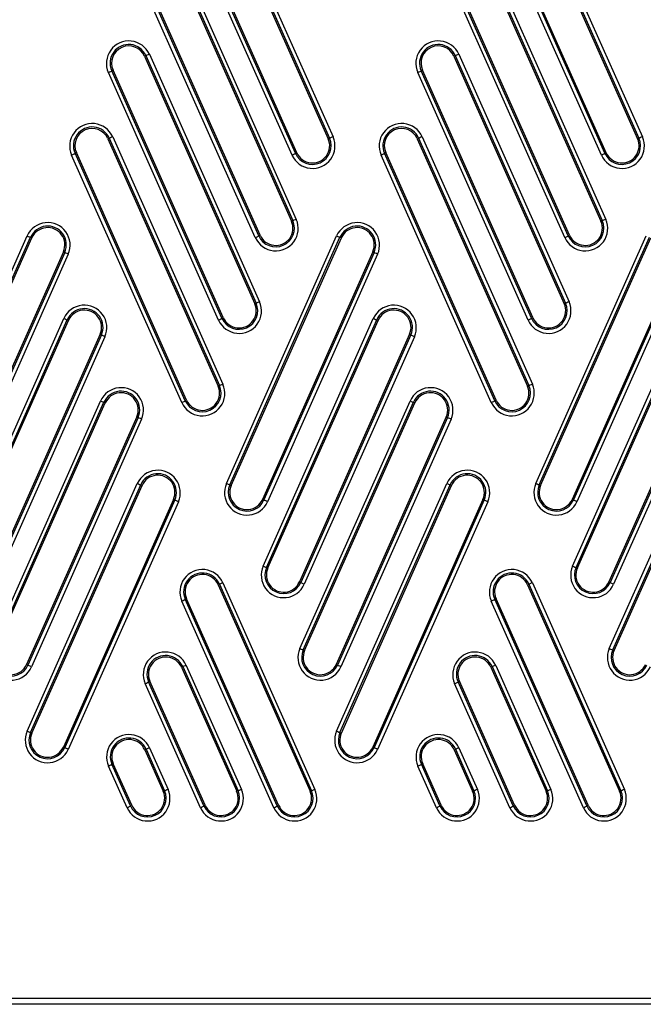
# Model space of a CAD drawing. Units: millimetres. Extents: x 0 to 9000, y 0 to 4000.
# Drawn here: x 5947 to 5996, y 1274 to 1352 of the extents above; entities that cross this region are included whole.
import ezdxf

# ---------------------------------------------------------------- set-up
doc = ezdxf.new("R2010")
doc.units = ezdxf.units.MM
doc.header["$LTSCALE"] = 495
doc.layers.add('7_ALL_FEATURES', color=7, linetype='CONTINUOUS')

msp = doc.modelspace()

# ---------------------------------------------------------------- linework, layer by layer
at = {"layer": '7_ALL_FEATURES', "color": 7, "linetype": 'Continuous'}
for p, q in [((5962.555, 1362.544), (5971.323, 1342.844)), ((5962.662, 1362.59), (5971.429, 1342.892)), ((5962.94, 1362.691), (5971.707, 1342.994)), ((5987.153, 1362.544), (5995.92, 1342.844)), ((5987.26, 1362.59), (5996.026, 1342.892)), ((5987.538, 1362.691), (5996.304, 1342.994)), ((5968.715, 1341.686), (5959.948, 1361.384)), ((5968.821, 1341.733), (5960.055, 1361.431)), ((5993.312, 1341.686), (5984.546, 1361.384)), ((5993.418, 1341.733), (5984.652, 1361.431)), ((5968.446, 1341.542), (5959.679, 1361.24)), ((5993.043, 1341.542), (5984.277, 1361.24)), ((5959.637, 1355.984), (5968.404, 1336.284)), ((5959.744, 1356.031), (5968.511, 1336.333)), ((5960.022, 1356.132), (5968.789, 1336.434)), ((5984.234, 1355.984), (5993.002, 1336.284)), ((5984.341, 1356.031), (5993.108, 1336.333)), ((5984.62, 1356.132), (5993.386, 1336.434)), ((5965.528, 1334.983), (5956.761, 1354.68)), ((5965.797, 1335.126), (5957.03, 1354.824)), ((5965.903, 1335.173), (5957.136, 1354.871)), ((5990.125, 1334.983), (5981.359, 1354.68)), ((5990.394, 1335.126), (5981.628, 1354.824)), ((5990.5, 1335.173), (5981.734, 1354.871)), ((5957.107, 1349.566), (5965.871, 1329.874)), ((5981.704, 1349.566), (5990.468, 1329.874)), ((5956.829, 1349.465), (5956.722, 1349.418)), ((5956.722, 1349.418), (5965.486, 1329.725)), ((5956.829, 1349.465), (5965.593, 1329.773)), ((5981.426, 1349.465), (5981.319, 1349.418)), ((5981.319, 1349.418), (5990.084, 1329.725)), ((5981.426, 1349.465), (5990.19, 1329.773)), ((5962.61, 1328.423), (5953.846, 1348.114)), ((5954.115, 1348.258), (5954.221, 1348.305)), ((5962.879, 1328.566), (5954.115, 1348.258)), ((5962.985, 1328.613), (5954.221, 1348.305)), ((5987.207, 1328.423), (5978.443, 1348.114)), ((5978.712, 1348.258), (5978.818, 1348.305)), ((5987.476, 1328.566), (5978.712, 1348.258)), ((5987.582, 1328.613), (5978.818, 1348.305)), ((5953.913, 1342.899), (5953.806, 1342.852)), ((5953.806, 1342.852), (5962.568, 1323.165)), ((5953.913, 1342.899), (5962.674, 1323.213)), ((5954.191, 1343), (5962.952, 1323.314)), ((5971.429, 1342.892), (5971.323, 1342.844)), ((5978.51, 1342.899), (5978.403, 1342.852)), ((5978.403, 1342.852), (5987.165, 1323.165)), ((5978.51, 1342.899), (5987.272, 1323.213)), ((5978.789, 1343), (5987.55, 1323.314)), ((5996.026, 1342.892), (5995.92, 1342.844)), ((5951.199, 1341.692), (5951.305, 1341.739)), ((5960.067, 1322.053), (5951.305, 1341.739)), ((5968.715, 1341.686), (5968.821, 1341.733)), ((5975.797, 1341.692), (5975.903, 1341.739)), ((5984.664, 1322.053), (5975.903, 1341.739)), ((5993.312, 1341.686), (5993.418, 1341.733)), ((5959.691, 1321.863), (5950.93, 1341.548)), ((5959.96, 1322.006), (5951.199, 1341.692)), ((5984.289, 1321.863), (5975.528, 1341.548)), ((5984.558, 1322.006), (5975.797, 1341.692)), ((5968.511, 1336.333), (5968.404, 1336.284)), ((5993.108, 1336.333), (5993.002, 1336.284)), ((5938.639, 1315.416), (5947.394, 1335.114)), ((5938.908, 1315.316), (5947.662, 1335.014)), ((5939.015, 1315.268), (5947.769, 1334.966)), ((5947.662, 1335.014), (5947.769, 1334.966)), ((5963.237, 1315.416), (5971.991, 1335.114)), ((5963.505, 1315.316), (5972.26, 1335.014)), ((5963.612, 1315.268), (5972.367, 1334.966)), ((5965.797, 1335.126), (5965.903, 1335.173)), ((5972.26, 1335.014), (5972.367, 1334.966)), ((5987.834, 1315.416), (5996.589, 1335.114)), ((5988.102, 1315.316), (5996.857, 1335.014)), ((5988.21, 1315.268), (5996.964, 1334.966)), ((5990.394, 1335.126), (5990.5, 1335.173)), ((5950.271, 1333.854), (5941.516, 1314.156)), ((5950.376, 1333.808), (5941.622, 1314.11)), ((5950.655, 1333.665), (5941.901, 1313.967)), ((5950.376, 1333.808), (5950.271, 1333.854)), ((5974.868, 1333.854), (5966.113, 1314.156)), ((5974.974, 1333.808), (5966.219, 1314.11)), ((5975.253, 1333.665), (5966.498, 1313.967)), ((5974.974, 1333.808), (5974.868, 1333.854)), ((5999.465, 1333.854), (5990.711, 1314.156)), ((5999.571, 1333.808), (5990.816, 1314.11)), ((5999.85, 1333.665), (5991.096, 1313.967)), ((5965.593, 1329.773), (5965.486, 1329.725)), ((5990.19, 1329.773), (5990.084, 1329.725)), ((5941.557, 1308.851), (5950.312, 1328.548)), ((5941.826, 1308.75), (5950.58, 1328.448)), ((5941.933, 1308.702), (5950.688, 1328.4)), ((5950.58, 1328.448), (5950.688, 1328.4)), ((5962.879, 1328.566), (5962.985, 1328.613)), ((5966.155, 1308.851), (5974.909, 1328.548)), ((5966.423, 1308.75), (5975.178, 1328.448)), ((5966.53, 1308.702), (5975.285, 1328.4)), ((5975.178, 1328.448), (5975.285, 1328.4)), ((5987.476, 1328.566), (5987.582, 1328.613)), ((5990.752, 1308.851), (5999.507, 1328.548)), ((5991.021, 1308.75), (5999.775, 1328.448)), ((5991.128, 1308.702), (5999.882, 1328.4)), ((5953.189, 1327.288), (5944.434, 1307.59)), ((5953.295, 1327.242), (5944.54, 1307.544)), ((5953.574, 1327.099), (5944.819, 1307.401)), ((5953.295, 1327.242), (5953.189, 1327.288)), ((5977.786, 1327.288), (5969.032, 1307.59)), ((5977.892, 1327.242), (5969.137, 1307.544)), ((5978.171, 1327.099), (5969.416, 1307.401)), ((5977.892, 1327.242), (5977.786, 1327.288)), ((6002.384, 1327.288), (5993.629, 1307.59)), ((6002.489, 1327.242), (5993.735, 1307.544)), ((6002.768, 1327.099), (5994.014, 1307.401)), ((5962.674, 1323.213), (5962.568, 1323.165)), ((5987.272, 1323.213), (5987.165, 1323.165)), ((5944.476, 1302.285), (5953.23, 1321.982)), ((5944.744, 1302.184), (5953.499, 1321.882)), ((5944.851, 1302.136), (5953.606, 1321.834)), ((5953.499, 1321.882), (5953.606, 1321.834)), ((5959.96, 1322.006), (5960.067, 1322.053)), ((5969.073, 1302.285), (5977.828, 1321.982)), ((5969.341, 1302.184), (5978.096, 1321.882)), ((5969.449, 1302.136), (5978.203, 1321.834)), ((5978.096, 1321.882), (5978.203, 1321.834)), ((5984.558, 1322.006), (5984.664, 1322.053)), ((5993.67, 1302.285), (6002.425, 1321.982)), ((5993.939, 1302.184), (6002.693, 1321.882)), ((5994.046, 1302.136), (6002.8, 1321.834)), ((5956.107, 1320.722), (5947.352, 1301.025)), ((5956.213, 1320.676), (5947.458, 1300.978)), ((5956.213, 1320.676), (5956.107, 1320.722)), ((5980.704, 1320.722), (5971.95, 1301.025)), ((5980.81, 1320.676), (5972.055, 1300.978)), ((5980.81, 1320.676), (5980.704, 1320.722)), ((5956.492, 1320.533), (5947.737, 1300.835)), ((5981.089, 1320.533), (5972.335, 1300.835)), ((5947.394, 1295.719), (5956.148, 1315.416)), ((5947.662, 1295.618), (5956.417, 1315.316)), ((5947.769, 1295.57), (5956.524, 1315.268)), ((5956.417, 1315.316), (5956.524, 1315.268)), ((5963.505, 1315.316), (5963.612, 1315.268)), ((5971.991, 1295.719), (5980.746, 1315.416)), ((5972.26, 1295.618), (5981.014, 1315.316)), ((5972.367, 1295.57), (5981.121, 1315.268)), ((5981.014, 1315.316), (5981.121, 1315.268)), ((5988.102, 1315.316), (5988.21, 1315.268)), ((5959.025, 1314.156), (5950.271, 1294.459)), ((5959.131, 1314.11), (5950.376, 1294.412)), ((5959.41, 1313.967), (5950.655, 1294.269)), ((5959.131, 1314.11), (5959.025, 1314.156)), ((5966.219, 1314.11), (5966.113, 1314.156)), ((5983.623, 1314.156), (5974.868, 1294.459)), ((5983.728, 1314.11), (5974.974, 1294.412)), ((5984.007, 1313.967), (5975.253, 1294.269)), ((5983.728, 1314.11), (5983.623, 1314.156)), ((5990.816, 1314.11), (5990.711, 1314.156)), ((5966.423, 1308.75), (5966.53, 1308.702)), ((5991.021, 1308.75), (5991.128, 1308.702)), ((5962.676, 1307.42), (5962.569, 1307.372)), ((5962.569, 1307.372), (5969.884, 1290.936)), ((5962.676, 1307.42), (5969.99, 1290.984)), ((5962.954, 1307.521), (5970.269, 1291.085)), ((5969.137, 1307.544), (5969.032, 1307.59)), ((5987.273, 1307.42), (5987.167, 1307.372)), ((5987.167, 1307.372), (5994.481, 1290.936)), ((5987.273, 1307.42), (5994.588, 1290.984)), ((5987.551, 1307.521), (5994.866, 1291.085)), ((5993.735, 1307.544), (5993.629, 1307.59)), ((5967.007, 1289.634), (5959.693, 1306.069)), ((5959.962, 1306.212), (5960.068, 1306.259)), ((5967.277, 1289.777), (5959.962, 1306.212)), ((5967.383, 1289.823), (5960.068, 1306.259)), ((5991.605, 1289.634), (5984.29, 1306.069)), ((5984.559, 1306.212), (5984.666, 1306.259)), ((5991.874, 1289.777), (5984.559, 1306.212)), ((5991.98, 1289.823), (5984.666, 1306.259)), ((5969.341, 1302.184), (5969.449, 1302.136)), ((5993.939, 1302.184), (5994.046, 1302.136)), ((5947.458, 1300.978), (5947.352, 1301.025)), ((5972.055, 1300.978), (5971.95, 1301.025)), ((5959.761, 1300.854), (5959.654, 1300.807)), ((5959.654, 1300.807), (5964.047, 1290.936)), ((5959.761, 1300.854), (5964.153, 1290.984)), ((5960.039, 1300.955), (5964.432, 1291.085)), ((5984.358, 1300.854), (5984.252, 1300.807)), ((5984.252, 1300.807), (5988.644, 1290.936)), ((5984.358, 1300.854), (5988.751, 1290.984)), ((5984.636, 1300.955), (5989.029, 1291.085)), ((5961.17, 1289.634), (5956.778, 1299.504)), ((5957.047, 1299.647), (5957.153, 1299.693)), ((5961.44, 1289.777), (5957.047, 1299.647)), ((5961.546, 1289.823), (5957.153, 1299.693)), ((5985.768, 1289.634), (5981.375, 1299.504)), ((5981.644, 1299.647), (5981.751, 1299.693)), ((5986.037, 1289.777), (5981.644, 1299.647)), ((5986.143, 1289.823), (5981.751, 1299.693)), ((5947.662, 1295.618), (5947.769, 1295.57)), ((5972.26, 1295.618), (5972.367, 1295.57)), ((5950.376, 1294.412), (5950.271, 1294.459)), ((5956.844, 1294.29), (5956.737, 1294.242)), ((5956.737, 1294.242), (5958.208, 1290.936)), ((5956.844, 1294.29), (5958.315, 1290.984)), ((5957.122, 1294.391), (5958.593, 1291.085)), ((5974.974, 1294.412), (5974.868, 1294.459)), ((5981.441, 1294.29), (5981.334, 1294.242)), ((5981.334, 1294.242), (5982.806, 1290.936)), ((5981.441, 1294.29), (5982.912, 1290.984)), ((5981.719, 1294.391), (5983.19, 1291.085)), ((5955.332, 1289.634), (5953.861, 1292.939)), ((5954.13, 1293.082), (5954.236, 1293.129)), ((5955.601, 1289.777), (5954.13, 1293.082)), ((5955.707, 1289.823), (5954.236, 1293.129)), ((5979.929, 1289.634), (5978.458, 1292.939)), ((5978.727, 1293.082), (5978.833, 1293.129)), ((5980.198, 1289.777), (5978.727, 1293.082)), ((5980.305, 1289.823), (5978.833, 1293.129)), ((5958.315, 1290.984), (5958.208, 1290.936)), ((5964.153, 1290.984), (5964.047, 1290.936)), ((5969.99, 1290.984), (5969.884, 1290.936)), ((5982.912, 1290.984), (5982.806, 1290.936)), ((5988.751, 1290.984), (5988.644, 1290.936)), ((5994.588, 1290.984), (5994.481, 1290.936)), ((5955.601, 1289.777), (5955.707, 1289.823)), ((5961.44, 1289.777), (5961.546, 1289.823)), ((5967.277, 1289.777), (5967.383, 1289.823)), ((5980.198, 1289.777), (5980.305, 1289.823)), ((5986.037, 1289.777), (5986.143, 1289.823)), ((5991.874, 1289.777), (5991.98, 1289.823)), ((6010.501, 1274.454), (5910.393, 1274.454)), ((6111.143, 1273.992), (5910.385, 1273.992))]:
    msp.add_line(p, q, dxfattribs=at)
for centre, radius, start, end in [((5955.476, 1348.84), 1.785, 23.99154, 203.99194), ((5955.471, 1348.862), 1.485, 23.93166, 204.00791), ((5980.074, 1348.84), 1.785, 23.99154, 203.99194), ((5980.069, 1348.862), 1.485, 23.93166, 204.00791), ((5955.472, 1348.861), 1.369, 24.02729, 203.9565), ((5980.069, 1348.861), 1.369, 24.02729, 203.9565), ((5952.561, 1342.274), 1.785, 23.99154, 203.99194), ((5977.158, 1342.274), 1.785, 23.99154, 203.99194), ((5952.556, 1342.296), 1.485, 23.93166, 204.00791), ((5952.556, 1342.295), 1.369, 24.02729, 203.9565), ((5977.153, 1342.296), 1.485, 23.93166, 204.00791), ((5977.153, 1342.295), 1.369, 24.02729, 203.9565), ((5970.076, 1342.268), 1.785, 203.99155, 23.99192), ((5970.071, 1342.29), 1.485, 204.02216, 23.91743), ((5970.072, 1342.289), 1.369, 203.952, 23.95578), ((5994.674, 1342.268), 1.785, 203.99155, 23.99192), ((5994.669, 1342.29), 1.485, 204.02216, 23.91743), ((5994.669, 1342.289), 1.369, 203.952, 23.95578), ((5967.158, 1335.708), 1.785, 203.99155, 23.99192), ((5967.153, 1335.73), 1.485, 204.02216, 23.91743), ((5967.154, 1335.729), 1.369, 203.952, 23.95578), ((5991.756, 1335.708), 1.785, 203.99155, 23.99192), ((5991.751, 1335.73), 1.485, 204.02216, 23.91743), ((5991.751, 1335.729), 1.369, 203.952, 23.95578), ((5949.025, 1334.389), 1.785, 336.03734, 156.03755), ((5949.02, 1334.412), 1.485, 336.00028, 156.07459), ((5949.02, 1334.41), 1.369, 336.03411, 156.04111), ((5973.622, 1334.389), 1.785, 336.03734, 156.03755), ((5973.617, 1334.412), 1.485, 336.00028, 156.07459), ((5973.617, 1334.41), 1.369, 336.03411, 156.04111), ((5951.943, 1327.823), 1.785, 336.03734, 156.03755), ((5951.938, 1327.846), 1.485, 336.00028, 156.07459), ((5951.938, 1327.844), 1.369, 336.03411, 156.04111), ((5964.24, 1329.148), 1.785, 203.99155, 23.99192), ((5964.235, 1329.171), 1.485, 204.02216, 23.91743), ((5964.235, 1329.169), 1.369, 203.952, 23.95578), ((5976.54, 1327.823), 1.785, 336.03734, 156.03755), ((5976.535, 1327.846), 1.485, 336.00028, 156.07459), ((5976.536, 1327.844), 1.369, 336.03411, 156.04111), ((5988.837, 1329.148), 1.785, 203.99155, 23.99192), ((5988.832, 1329.171), 1.485, 204.02216, 23.91743), ((5988.833, 1329.169), 1.369, 203.952, 23.95578), ((5954.861, 1321.258), 1.785, 336.03734, 156.03755), ((5961.322, 1322.588), 1.785, 203.99155, 23.99192), ((5961.317, 1322.611), 1.485, 204.02216, 23.91743), ((5961.317, 1322.609), 1.369, 203.952, 23.95578), ((5979.458, 1321.258), 1.785, 336.03734, 156.03755), ((5985.919, 1322.588), 1.785, 203.99155, 23.99192), ((5985.914, 1322.611), 1.485, 204.02216, 23.91743), ((5985.915, 1322.609), 1.369, 203.952, 23.95578), ((5954.856, 1321.28), 1.485, 336.00028, 156.07459), ((5954.856, 1321.278), 1.369, 336.03411, 156.04111), ((5979.453, 1321.28), 1.485, 336.00028, 156.07459), ((5979.454, 1321.278), 1.369, 336.03411, 156.04111), ((5957.779, 1314.692), 1.785, 336.03734, 156.03755), ((5957.774, 1314.714), 1.485, 336.00028, 156.07459), ((5957.775, 1314.712), 1.369, 336.03411, 156.04111), ((5982.377, 1314.692), 1.785, 336.03734, 156.03755), ((5982.372, 1314.714), 1.485, 336.00028, 156.07459), ((5982.372, 1314.712), 1.369, 336.03411, 156.04111), ((5964.867, 1314.692), 1.785, 156.03734, 336.03755), ((5964.862, 1314.714), 1.485, 156.07439, 336.00048), ((5964.863, 1314.712), 1.369, 156.03635, 336.03886), ((5989.465, 1314.692), 1.785, 156.03734, 336.03755), ((5989.46, 1314.714), 1.485, 156.07439, 336.00048), ((5989.46, 1314.712), 1.369, 156.03635, 336.03886), ((5967.786, 1308.126), 1.785, 156.03734, 336.03755), ((5992.383, 1308.126), 1.785, 156.03734, 336.03755), ((5961.323, 1306.795), 1.785, 23.99147, 203.99178), ((5961.318, 1306.817), 1.485, 23.9463, 204.03696), ((5961.319, 1306.816), 1.369, 23.98782, 203.9953), ((5967.781, 1308.148), 1.485, 156.07439, 336.00048), ((5967.781, 1308.146), 1.369, 156.03635, 336.03886), ((5985.921, 1306.795), 1.785, 23.99147, 203.99178), ((5985.916, 1306.817), 1.485, 23.9463, 204.03696), ((5985.916, 1306.816), 1.369, 23.98782, 203.9953), ((5992.378, 1308.148), 1.485, 156.07439, 336.00048), ((5992.378, 1308.146), 1.369, 156.03635, 336.03886), ((5946.106, 1301.56), 1.785, 156.03734, 336.03755), ((5946.101, 1301.582), 1.485, 156.07439, 336.00048), ((5946.102, 1301.58), 1.369, 156.03635, 336.03886), ((5958.408, 1300.229), 1.785, 23.99147, 203.99178), ((5970.704, 1301.56), 1.785, 156.03734, 336.03755), ((5970.699, 1301.582), 1.485, 156.07439, 336.00048), ((5970.699, 1301.58), 1.369, 156.03635, 336.03886), ((5983.006, 1300.229), 1.785, 23.99147, 203.99178), ((5995.301, 1301.56), 1.785, 156.03734, 336.03755), ((5995.296, 1301.582), 1.485, 156.07439, 336.00048), ((5995.297, 1301.58), 1.369, 156.03635, 336.03886), ((5958.403, 1300.252), 1.485, 23.9463, 204.03696), ((5958.404, 1300.25), 1.369, 23.98782, 203.9953), ((5983.001, 1300.252), 1.485, 23.9463, 204.03696), ((5983.001, 1300.25), 1.369, 23.98782, 203.9953), ((5949.025, 1294.994), 1.785, 156.03734, 336.03755), ((5949.02, 1295.016), 1.485, 156.07439, 336.00048), ((5949.02, 1295.014), 1.369, 156.03635, 336.03886), ((5973.622, 1294.994), 1.785, 156.03734, 336.03755), ((5973.617, 1295.016), 1.485, 156.07439, 336.00048), ((5973.617, 1295.014), 1.369, 156.03635, 336.03886), ((5955.491, 1293.665), 1.785, 23.99147, 203.99178), ((5955.486, 1293.687), 1.485, 23.9463, 204.03696), ((5955.487, 1293.686), 1.369, 23.98782, 203.9953), ((5980.089, 1293.665), 1.785, 23.99147, 203.99178), ((5980.084, 1293.687), 1.485, 23.9463, 204.03696), ((5980.084, 1293.686), 1.369, 23.98782, 203.9953), ((5956.962, 1290.359), 1.785, 203.99148, 23.99178), ((5956.957, 1290.382), 1.485, 204.0368, 23.94647), ((5956.958, 1290.38), 1.369, 203.99061, 23.99251), ((5962.801, 1290.359), 1.785, 203.99148, 23.99178), ((5962.796, 1290.382), 1.485, 204.0368, 23.94647), ((5962.796, 1290.38), 1.369, 203.99061, 23.99251), ((5968.638, 1290.359), 1.785, 203.99148, 23.99178), ((5968.633, 1290.382), 1.485, 204.0368, 23.94647), ((5968.633, 1290.38), 1.369, 203.99061, 23.99251), ((5981.56, 1290.359), 1.785, 203.99148, 23.99178), ((5981.555, 1290.382), 1.485, 204.0368, 23.94647), ((5981.555, 1290.38), 1.369, 203.99061, 23.99251), ((5987.398, 1290.359), 1.785, 203.99148, 23.99178), ((5987.393, 1290.382), 1.485, 204.0368, 23.94647), ((5987.394, 1290.38), 1.369, 203.99061, 23.99251), ((5993.235, 1290.359), 1.785, 203.99148, 23.99178), ((5993.23, 1290.382), 1.485, 204.0368, 23.94647), ((5993.231, 1290.38), 1.369, 203.99061, 23.99251)]:
    msp.add_arc(centre, radius, start, end, dxfattribs=at)
for points, knots in [([(5957.107, 1349.566), (5957.045, 1349.538), (5956.959, 1349.521), (5956.855, 1349.449), (5956.828, 1349.465)], [0, 0, 0, 0, 0.687385, 1, 1, 1, 1]), ([(5981.704, 1349.566), (5981.642, 1349.538), (5981.556, 1349.521), (5981.452, 1349.449), (5981.426, 1349.465)], [0, 0, 0, 0, 0.687385, 1, 1, 1, 1]), ([(5953.846, 1348.114), (5953.91, 1348.143), (5953.982, 1348.196), (5954.109, 1348.226), (5954.115, 1348.257)], [0, 0, 0, 0, 0.685917, 1, 1, 1, 1]), ([(5978.443, 1348.114), (5978.507, 1348.143), (5978.58, 1348.196), (5978.706, 1348.226), (5978.712, 1348.257)], [0, 0, 0, 0, 0.685917, 1, 1, 1, 1]), ([(5954.191, 1343), (5954.129, 1342.972), (5954.043, 1342.955), (5953.94, 1342.883), (5953.913, 1342.899)], [0, 0, 0, 0, 0.687385, 1, 1, 1, 1]), ([(5971.707, 1342.994), (5971.645, 1342.966), (5971.559, 1342.949), (5971.455, 1342.877), (5971.429, 1342.893)], [0, 0, 0, 0, 0.687385, 1, 1, 1, 1]), ([(5978.789, 1343), (5978.726, 1342.972), (5978.641, 1342.955), (5978.537, 1342.883), (5978.51, 1342.899)], [0, 0, 0, 0, 0.687385, 1, 1, 1, 1]), ([(5996.304, 1342.994), (5996.242, 1342.966), (5996.156, 1342.949), (5996.053, 1342.877), (5996.026, 1342.893)], [0, 0, 0, 0, 0.687385, 1, 1, 1, 1]), ([(5950.93, 1341.548), (5950.994, 1341.577), (5951.067, 1341.63), (5951.193, 1341.66), (5951.199, 1341.691)], [0, 0, 0, 0, 0.685917, 1, 1, 1, 1]), ([(5968.446, 1341.542), (5968.51, 1341.571), (5968.582, 1341.624), (5968.709, 1341.654), (5968.715, 1341.685)], [0, 0, 0, 0, 0.685917, 1, 1, 1, 1]), ([(5975.528, 1341.548), (5975.591, 1341.577), (5975.664, 1341.63), (5975.791, 1341.66), (5975.797, 1341.691)], [0, 0, 0, 0, 0.685917, 1, 1, 1, 1]), ([(5993.043, 1341.542), (5993.107, 1341.571), (5993.18, 1341.624), (5993.306, 1341.654), (5993.313, 1341.685)], [0, 0, 0, 0, 0.685917, 1, 1, 1, 1]), ([(5968.789, 1336.434), (5968.727, 1336.406), (5968.641, 1336.389), (5968.537, 1336.317), (5968.511, 1336.333)], [0, 0, 0, 0, 0.687385, 1, 1, 1, 1]), ([(5993.386, 1336.434), (5993.324, 1336.406), (5993.238, 1336.389), (5993.134, 1336.317), (5993.108, 1336.333)], [0, 0, 0, 0, 0.687385, 1, 1, 1, 1]), ([(5947.394, 1335.114), (5947.454, 1335.088), (5947.539, 1335.069), (5947.635, 1335.001), (5947.662, 1335.014)], [0, 0, 0, 0, 0.689738, 1, 1, 1, 1]), ([(5965.528, 1334.983), (5965.592, 1335.011), (5965.664, 1335.065), (5965.791, 1335.094), (5965.797, 1335.126)], [0, 0, 0, 0, 0.685917, 1, 1, 1, 1]), ([(5971.991, 1335.114), (5972.052, 1335.088), (5972.136, 1335.069), (5972.233, 1335.001), (5972.26, 1335.014)], [0, 0, 0, 0, 0.689738, 1, 1, 1, 1]), ([(5990.125, 1334.983), (5990.189, 1335.011), (5990.262, 1335.065), (5990.388, 1335.094), (5990.394, 1335.126)], [0, 0, 0, 0, 0.685917, 1, 1, 1, 1]), ([(5950.655, 1333.665), (5950.59, 1333.693), (5950.513, 1333.749), (5950.386, 1333.776), (5950.376, 1333.808)], [0, 0, 0, 0, 0.685206, 1, 1, 1, 1]), ([(5975.253, 1333.665), (5975.187, 1333.693), (5975.11, 1333.749), (5974.983, 1333.776), (5974.974, 1333.808)], [0, 0, 0, 0, 0.685206, 1, 1, 1, 1]), ([(5965.871, 1329.874), (5965.808, 1329.846), (5965.723, 1329.829), (5965.619, 1329.757), (5965.592, 1329.773)], [0, 0, 0, 0, 0.687385, 1, 1, 1, 1]), ([(5990.468, 1329.874), (5990.406, 1329.846), (5990.32, 1329.829), (5990.216, 1329.757), (5990.19, 1329.773)], [0, 0, 0, 0, 0.687385, 1, 1, 1, 1]), ([(5950.312, 1328.548), (5950.372, 1328.522), (5950.457, 1328.503), (5950.554, 1328.435), (5950.58, 1328.448)], [0, 0, 0, 0, 0.689738, 1, 1, 1, 1]), ([(5962.61, 1328.423), (5962.673, 1328.451), (5962.746, 1328.505), (5962.873, 1328.534), (5962.879, 1328.566)], [0, 0, 0, 0, 0.685917, 1, 1, 1, 1]), ([(5974.909, 1328.548), (5974.97, 1328.522), (5975.055, 1328.503), (5975.151, 1328.435), (5975.178, 1328.448)], [0, 0, 0, 0, 0.689738, 1, 1, 1, 1]), ([(5987.207, 1328.423), (5987.271, 1328.451), (5987.343, 1328.505), (5987.47, 1328.534), (5987.476, 1328.566)], [0, 0, 0, 0, 0.685917, 1, 1, 1, 1]), ([(5953.574, 1327.099), (5953.508, 1327.128), (5953.431, 1327.183), (5953.304, 1327.21), (5953.295, 1327.242)], [0, 0, 0, 0, 0.685206, 1, 1, 1, 1]), ([(5978.171, 1327.099), (5978.105, 1327.128), (5978.028, 1327.183), (5977.901, 1327.21), (5977.892, 1327.242)], [0, 0, 0, 0, 0.685206, 1, 1, 1, 1]), ([(5962.952, 1323.314), (5962.89, 1323.287), (5962.804, 1323.269), (5962.701, 1323.198), (5962.674, 1323.213)], [0, 0, 0, 0, 0.687385, 1, 1, 1, 1]), ([(5987.55, 1323.314), (5987.488, 1323.287), (5987.402, 1323.269), (5987.298, 1323.198), (5987.272, 1323.213)], [0, 0, 0, 0, 0.687385, 1, 1, 1, 1]), ([(5953.23, 1321.982), (5953.291, 1321.956), (5953.375, 1321.938), (5953.472, 1321.869), (5953.499, 1321.882)], [0, 0, 0, 0, 0.689738, 1, 1, 1, 1]), ([(5959.691, 1321.863), (5959.755, 1321.891), (5959.828, 1321.945), (5959.954, 1321.974), (5959.961, 1322.006)], [0, 0, 0, 0, 0.685917, 1, 1, 1, 1]), ([(5977.828, 1321.982), (5977.888, 1321.956), (5977.973, 1321.938), (5978.069, 1321.869), (5978.096, 1321.882)], [0, 0, 0, 0, 0.689738, 1, 1, 1, 1]), ([(5984.289, 1321.863), (5984.353, 1321.891), (5984.425, 1321.945), (5984.552, 1321.974), (5984.558, 1322.006)], [0, 0, 0, 0, 0.685917, 1, 1, 1, 1]), ([(5956.492, 1320.533), (5956.426, 1320.562), (5956.349, 1320.617), (5956.222, 1320.644), (5956.213, 1320.676)], [0, 0, 0, 0, 0.685206, 1, 1, 1, 1]), ([(5981.089, 1320.533), (5981.024, 1320.562), (5980.946, 1320.617), (5980.82, 1320.644), (5980.81, 1320.676)], [0, 0, 0, 0, 0.685206, 1, 1, 1, 1]), ([(5956.148, 1315.416), (5956.209, 1315.39), (5956.294, 1315.372), (5956.39, 1315.303), (5956.417, 1315.316)], [0, 0, 0, 0, 0.689738, 1, 1, 1, 1]), ([(5963.237, 1315.416), (5963.297, 1315.39), (5963.382, 1315.372), (5963.478, 1315.303), (5963.505, 1315.316)], [0, 0, 0, 0, 0.689738, 1, 1, 1, 1]), ([(5980.746, 1315.416), (5980.806, 1315.39), (5980.891, 1315.372), (5980.987, 1315.303), (5981.014, 1315.316)], [0, 0, 0, 0, 0.689738, 1, 1, 1, 1]), ([(5987.834, 1315.416), (5987.894, 1315.39), (5987.979, 1315.372), (5988.076, 1315.303), (5988.102, 1315.316)], [0, 0, 0, 0, 0.689738, 1, 1, 1, 1]), ([(5959.41, 1313.967), (5959.344, 1313.996), (5959.267, 1314.051), (5959.14, 1314.078), (5959.131, 1314.11)], [0, 0, 0, 0, 0.685206, 1, 1, 1, 1]), ([(5966.498, 1313.967), (5966.433, 1313.996), (5966.356, 1314.051), (5966.229, 1314.078), (5966.219, 1314.11)], [0, 0, 0, 0, 0.685206, 1, 1, 1, 1]), ([(5984.007, 1313.967), (5983.942, 1313.996), (5983.865, 1314.051), (5983.738, 1314.078), (5983.728, 1314.11)], [0, 0, 0, 0, 0.685206, 1, 1, 1, 1]), ([(5991.096, 1313.967), (5991.03, 1313.996), (5990.953, 1314.051), (5990.826, 1314.078), (5990.816, 1314.11)], [0, 0, 0, 0, 0.685206, 1, 1, 1, 1]), ([(5966.155, 1308.851), (5966.215, 1308.824), (5966.3, 1308.806), (5966.396, 1308.738), (5966.423, 1308.75)], [0, 0, 0, 0, 0.689738, 1, 1, 1, 1]), ([(5990.752, 1308.851), (5990.812, 1308.824), (5990.897, 1308.806), (5990.994, 1308.738), (5991.021, 1308.75)], [0, 0, 0, 0, 0.689738, 1, 1, 1, 1]), ([(5962.954, 1307.521), (5962.892, 1307.493), (5962.806, 1307.476), (5962.702, 1307.404), (5962.676, 1307.42)], [0, 0, 0, 0, 0.687385, 1, 1, 1, 1]), ([(5969.416, 1307.401), (5969.351, 1307.43), (5969.274, 1307.485), (5969.147, 1307.512), (5969.137, 1307.544)], [0, 0, 0, 0, 0.685206, 1, 1, 1, 1]), ([(5987.551, 1307.521), (5987.489, 1307.493), (5987.403, 1307.476), (5987.3, 1307.404), (5987.273, 1307.42)], [0, 0, 0, 0, 0.687385, 1, 1, 1, 1]), ([(5994.014, 1307.401), (5993.948, 1307.43), (5993.871, 1307.485), (5993.744, 1307.512), (5993.735, 1307.544)], [0, 0, 0, 0, 0.685206, 1, 1, 1, 1]), ([(5959.693, 1306.069), (5959.757, 1306.098), (5959.829, 1306.151), (5959.956, 1306.181), (5959.962, 1306.212)], [0, 0, 0, 0, 0.685917, 1, 1, 1, 1]), ([(5984.29, 1306.069), (5984.354, 1306.098), (5984.427, 1306.151), (5984.553, 1306.181), (5984.559, 1306.212)], [0, 0, 0, 0, 0.685917, 1, 1, 1, 1]), ([(5969.073, 1302.285), (5969.133, 1302.258), (5969.218, 1302.24), (5969.315, 1302.172), (5969.341, 1302.184)], [0, 0, 0, 0, 0.689738, 1, 1, 1, 1]), ([(5993.67, 1302.285), (5993.731, 1302.258), (5993.816, 1302.24), (5993.912, 1302.172), (5993.939, 1302.184)], [0, 0, 0, 0, 0.689738, 1, 1, 1, 1]), ([(5947.737, 1300.835), (5947.672, 1300.864), (5947.595, 1300.92), (5947.468, 1300.946), (5947.458, 1300.978)], [0, 0, 0, 0, 0.685206, 1, 1, 1, 1]), ([(5972.335, 1300.835), (5972.269, 1300.864), (5972.192, 1300.92), (5972.065, 1300.946), (5972.055, 1300.978)], [0, 0, 0, 0, 0.685206, 1, 1, 1, 1]), ([(5960.039, 1300.955), (5959.977, 1300.928), (5959.891, 1300.91), (5959.787, 1300.839), (5959.761, 1300.854)], [0, 0, 0, 0, 0.687385, 1, 1, 1, 1]), ([(5984.636, 1300.955), (5984.574, 1300.928), (5984.488, 1300.91), (5984.385, 1300.839), (5984.358, 1300.854)], [0, 0, 0, 0, 0.687385, 1, 1, 1, 1]), ([(5956.778, 1299.504), (5956.842, 1299.532), (5956.914, 1299.586), (5957.041, 1299.615), (5957.047, 1299.647)], [0, 0, 0, 0, 0.685917, 1, 1, 1, 1]), ([(5981.375, 1299.504), (5981.439, 1299.532), (5981.512, 1299.586), (5981.638, 1299.615), (5981.644, 1299.647)], [0, 0, 0, 0, 0.685917, 1, 1, 1, 1]), ([(5947.394, 1295.719), (5947.454, 1295.692), (5947.539, 1295.674), (5947.635, 1295.606), (5947.662, 1295.618)], [0, 0, 0, 0, 0.689738, 1, 1, 1, 1]), ([(5971.991, 1295.719), (5972.052, 1295.692), (5972.136, 1295.674), (5972.233, 1295.606), (5972.26, 1295.618)], [0, 0, 0, 0, 0.689738, 1, 1, 1, 1]), ([(5950.655, 1294.269), (5950.59, 1294.298), (5950.513, 1294.354), (5950.386, 1294.381), (5950.376, 1294.412)], [0, 0, 0, 0, 0.685206, 1, 1, 1, 1]), ([(5957.122, 1294.391), (5957.06, 1294.363), (5956.974, 1294.345), (5956.87, 1294.274), (5956.844, 1294.29)], [0, 0, 0, 0, 0.687385, 1, 1, 1, 1]), ([(5975.253, 1294.269), (5975.187, 1294.298), (5975.11, 1294.354), (5974.983, 1294.381), (5974.974, 1294.412)], [0, 0, 0, 0, 0.685206, 1, 1, 1, 1]), ([(5981.719, 1294.391), (5981.657, 1294.363), (5981.571, 1294.345), (5981.467, 1294.274), (5981.441, 1294.29)], [0, 0, 0, 0, 0.687385, 1, 1, 1, 1]), ([(5953.861, 1292.939), (5953.924, 1292.967), (5953.997, 1293.021), (5954.124, 1293.051), (5954.13, 1293.082)], [0, 0, 0, 0, 0.685917, 1, 1, 1, 1]), ([(5978.458, 1292.939), (5978.522, 1292.967), (5978.594, 1293.021), (5978.721, 1293.051), (5978.727, 1293.082)], [0, 0, 0, 0, 0.685917, 1, 1, 1, 1]), ([(5958.593, 1291.085), (5958.531, 1291.057), (5958.445, 1291.04), (5958.341, 1290.969), (5958.315, 1290.984)], [0, 0, 0, 0, 0.687385, 1, 1, 1, 1]), ([(5964.432, 1291.085), (5964.37, 1291.057), (5964.284, 1291.04), (5964.18, 1290.969), (5964.153, 1290.984)], [0, 0, 0, 0, 0.687385, 1, 1, 1, 1]), ([(5970.269, 1291.085), (5970.207, 1291.057), (5970.121, 1291.04), (5970.017, 1290.969), (5969.99, 1290.984)], [0, 0, 0, 0, 0.687385, 1, 1, 1, 1]), ([(5983.19, 1291.085), (5983.128, 1291.057), (5983.042, 1291.04), (5982.939, 1290.969), (5982.912, 1290.984)], [0, 0, 0, 0, 0.687385, 1, 1, 1, 1]), ([(5989.029, 1291.085), (5988.967, 1291.057), (5988.881, 1291.04), (5988.777, 1290.969), (5988.751, 1290.984)], [0, 0, 0, 0, 0.687385, 1, 1, 1, 1]), ([(5994.866, 1291.085), (5994.804, 1291.057), (5994.718, 1291.04), (5994.614, 1290.969), (5994.588, 1290.984)], [0, 0, 0, 0, 0.687385, 1, 1, 1, 1]), ([(5955.332, 1289.634), (5955.396, 1289.662), (5955.468, 1289.716), (5955.595, 1289.745), (5955.601, 1289.777)], [0, 0, 0, 0, 0.685917, 1, 1, 1, 1]), ([(5961.17, 1289.634), (5961.234, 1289.662), (5961.307, 1289.716), (5961.433, 1289.745), (5961.44, 1289.777)], [0, 0, 0, 0, 0.685917, 1, 1, 1, 1]), ([(5967.007, 1289.634), (5967.071, 1289.662), (5967.144, 1289.716), (5967.27, 1289.745), (5967.277, 1289.777)], [0, 0, 0, 0, 0.685917, 1, 1, 1, 1]), ([(5979.929, 1289.634), (5979.993, 1289.662), (5980.066, 1289.716), (5980.192, 1289.745), (5980.198, 1289.777)], [0, 0, 0, 0, 0.685917, 1, 1, 1, 1]), ([(5985.768, 1289.634), (5985.832, 1289.662), (5985.904, 1289.716), (5986.031, 1289.745), (5986.037, 1289.777)], [0, 0, 0, 0, 0.685917, 1, 1, 1, 1]), ([(5991.605, 1289.634), (5991.669, 1289.662), (5991.741, 1289.716), (5991.868, 1289.745), (5991.874, 1289.777)], [0, 0, 0, 0, 0.685917, 1, 1, 1, 1])]:
    msp.add_open_spline(points, degree=3, knots=knots, dxfattribs=at)

doc.saveas('drawing.dxf')
